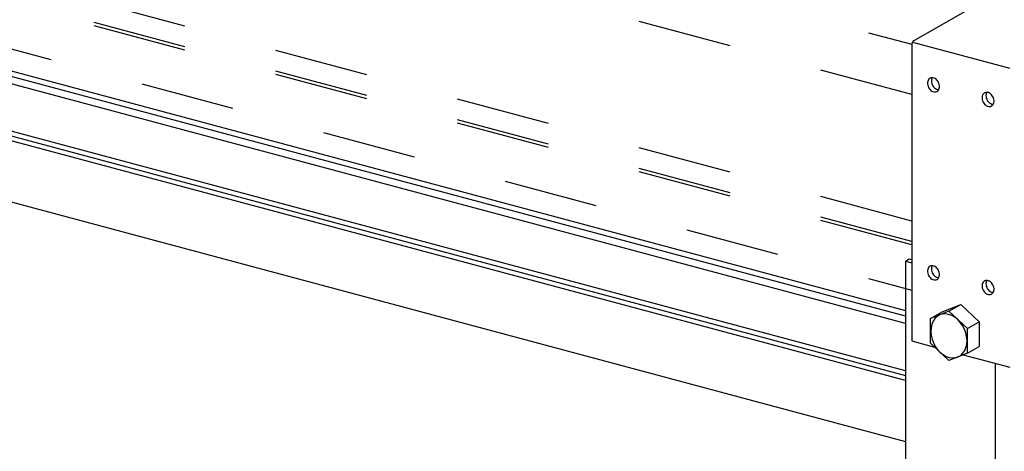
# Model space of a CAD drawing. Extents: x 50 to 4150, y 55 to 2915.
# Drawn here: x 841 to 971, y 1719 to 1776 of the extents above; entities that cross this region are included whole.
import ezdxf

# ---------------------------------------------------------------- set-up
doc = ezdxf.new("R2010")
doc.units = 0
doc.header["$LTSCALE"] = 10
doc.header["$MEASUREMENT"] = 0
doc.linetypes.add('DASHED1', pattern=[2.5, 1.25, -1.25])
doc.linetypes.add('DASHED2', pattern=[5, 2.5, -2.5])
for name, color, linetype in [('_6-1_中線', 7, 'CONTINUOUS'), ('_6-3_太線２', 7, 'CONTINUOUS'), ('_6-9_ハッチ', 7, 'CONTINUOUS')]:
    doc.layers.add(name, color=color, linetype=linetype)

msp = doc.modelspace()

# ---------------------------------------------------------------- linework, layer by layer
at = {"layer": '_6-1_中線', "color": 7, "linetype": 'Continuous'}
for p, q in [((959.41, 1773.6), (971.3, 1780.47)), ((959.21, 1773.35), (959.19, 1773.28)), ((959.24, 1773.42), (959.21, 1773.35)), ((959.28, 1773.48), (959.24, 1773.42)), ((959.25, 1773.43), (972.19, 1769.96)), ((959.32, 1773.53), (959.28, 1773.48)), ((959.37, 1773.57), (959.32, 1773.53)), ((959.41, 1773.6), (959.37, 1773.57)), ((959.41, 1773.6), (959.41, 1773.6)), ((959.16, 1773.14), (959.15, 1773.07)), ((959.15, 1773.07), (959.15, 1733.69)), ((959.17, 1773.21), (959.16, 1773.14)), ((959.19, 1773.28), (959.17, 1773.21)), ((961.28, 1768.19), (961.26, 1768.04)), ((961.33, 1768.33), (961.28, 1768.19)), ((961.4, 1768.45), (961.33, 1768.33)), ((961.49, 1768.54), (961.4, 1768.45)), ((961.59, 1768.62), (961.49, 1768.54)), ((961.49, 1768.54), (961.49, 1768.54)), ((961.49, 1768.54), (961.49, 1768.54)), ((961.71, 1768.67), (961.59, 1768.62)), ((961.84, 1768.69), (961.71, 1768.67)), ((961.78, 1768.41), (961.77, 1768.26)), ((961.77, 1768.26), (961.78, 1768.09)), ((961.82, 1768.56), (961.78, 1768.41)), ((961.78, 1768.09), (961.82, 1767.93)), ((961.88, 1768.69), (961.82, 1768.56)), ((961.98, 1768.68), (961.84, 1768.69)), ((961.88, 1768.69), (961.88, 1768.69)), ((962.12, 1768.64), (961.98, 1768.68)), ((962.26, 1768.58), (962.12, 1768.64)), ((962.39, 1768.49), (962.26, 1768.58)), ((962.51, 1768.37), (962.39, 1768.49)), ((962.61, 1768.24), (962.51, 1768.37)), ((962.7, 1768.1), (962.61, 1768.24)), ((962.77, 1767.94), (962.7, 1768.1)), ((961.26, 1768.04), (961.26, 1767.88)), ((961.26, 1767.88), (961.28, 1767.71)), ((961.28, 1767.71), (961.33, 1767.55)), ((961.33, 1767.55), (961.4, 1767.39)), ((961.4, 1767.39), (961.49, 1767.25)), ((961.49, 1767.25), (961.59, 1767.12)), ((961.59, 1767.12), (961.71, 1767)), ((961.71, 1767), (961.84, 1766.92)), ((961.82, 1767.93), (961.88, 1767.77)), ((961.84, 1766.92), (961.98, 1766.85)), ((961.88, 1767.77), (961.96, 1767.62)), ((961.96, 1767.62), (962.06, 1767.48)), ((961.98, 1766.85), (962.12, 1766.81)), ((962.06, 1767.48), (962.17, 1767.36)), ((962.12, 1766.81), (962.26, 1766.8)), ((962.17, 1767.36), (962.3, 1767.26)), ((962.26, 1766.8), (962.39, 1766.82)), ((962.3, 1767.26), (962.43, 1767.18)), ((962.39, 1766.82), (962.51, 1766.87)), ((962.43, 1767.18), (962.57, 1767.13)), ((962.51, 1766.87), (962.61, 1766.95)), ((962.57, 1767.13), (962.71, 1767.1)), ((962.61, 1766.95), (962.7, 1767.04)), ((962.7, 1767.04), (962.77, 1767.16)), ((962.71, 1767.1), (962.74, 1767.1)), ((962.82, 1767.78), (962.77, 1767.94)), ((962.77, 1767.16), (962.82, 1767.3)), ((962.84, 1767.61), (962.82, 1767.78)), ((962.82, 1767.3), (962.84, 1767.45)), ((962.84, 1767.45), (962.84, 1767.61)), ((968.52, 1766.25), (968.5, 1766.1)), ((968.5, 1766.1), (968.5, 1765.94)), ((968.5, 1765.94), (968.52, 1765.77)), ((968.57, 1766.39), (968.52, 1766.25)), ((968.52, 1765.77), (968.57, 1765.61)), ((968.64, 1766.5), (968.57, 1766.39)), ((968.57, 1765.61), (968.64, 1765.45)), ((968.73, 1766.6), (968.64, 1766.5)), ((968.84, 1766.68), (968.73, 1766.6)), ((968.73, 1766.6), (968.73, 1766.6)), ((968.73, 1766.6), (968.73, 1766.6)), ((968.96, 1766.73), (968.84, 1766.68)), ((969.09, 1766.74), (968.96, 1766.73)), ((969.03, 1766.47), (969.01, 1766.32)), ((969.01, 1766.32), (969.03, 1766.15)), ((969.06, 1766.62), (969.03, 1766.47)), ((969.03, 1766.15), (969.06, 1765.99)), ((969.12, 1766.75), (969.06, 1766.62)), ((969.06, 1765.99), (969.12, 1765.83)), ((969.22, 1766.74), (969.09, 1766.74)), ((969.12, 1766.75), (969.12, 1766.75)), ((969.12, 1765.83), (969.2, 1765.68)), ((969.2, 1765.68), (969.3, 1765.54)), ((969.36, 1766.7), (969.22, 1766.74)), ((969.3, 1765.54), (969.41, 1765.42)), ((969.5, 1766.63), (969.36, 1766.7)), ((969.63, 1766.54), (969.5, 1766.63)), ((969.75, 1766.43), (969.63, 1766.54)), ((969.86, 1766.3), (969.75, 1766.43)), ((969.95, 1766.16), (969.86, 1766.3)), ((970.02, 1766), (969.95, 1766.16)), ((970.06, 1765.84), (970.02, 1766)), ((970.09, 1765.67), (970.06, 1765.84)), ((970.06, 1765.36), (970.09, 1765.51)), ((970.09, 1765.51), (970.09, 1765.67)), ((968.64, 1765.45), (968.73, 1765.31)), ((968.73, 1765.31), (968.84, 1765.18)), ((968.84, 1765.18), (968.96, 1765.06)), ((968.96, 1765.06), (969.09, 1764.97)), ((969.09, 1764.97), (969.22, 1764.91)), ((969.22, 1764.91), (969.36, 1764.87)), ((969.36, 1764.87), (969.5, 1764.86)), ((969.41, 1765.42), (969.54, 1765.31)), ((969.5, 1764.86), (969.63, 1764.88)), ((969.54, 1765.31), (969.67, 1765.24)), ((969.63, 1764.88), (969.75, 1764.93)), ((969.67, 1765.24), (969.81, 1765.19)), ((969.75, 1764.93), (969.86, 1765.01)), ((969.81, 1765.19), (969.95, 1765.16)), ((969.86, 1765.01), (969.95, 1765.1)), ((969.95, 1765.1), (970.02, 1765.22)), ((969.95, 1765.16), (969.98, 1765.16)), ((970.02, 1765.22), (970.06, 1765.36)), ((961.33, 1743.33), (961.28, 1743.19)), ((961.4, 1743.45), (961.33, 1743.33)), ((961.49, 1743.54), (961.4, 1743.45)), ((961.59, 1743.62), (961.49, 1743.54)), ((961.49, 1743.54), (961.49, 1743.54)), ((961.49, 1743.54), (961.49, 1743.54)), ((961.71, 1743.67), (961.59, 1743.62)), ((961.84, 1743.69), (961.71, 1743.67)), ((961.78, 1743.41), (961.77, 1743.26)), ((961.77, 1743.26), (961.78, 1743.09)), ((961.82, 1743.56), (961.78, 1743.41)), ((961.88, 1743.69), (961.82, 1743.56)), ((961.98, 1743.68), (961.84, 1743.69)), ((961.88, 1743.69), (961.88, 1743.69)), ((962.12, 1743.64), (961.98, 1743.68)), ((962.26, 1743.58), (962.12, 1743.64)), ((962.39, 1743.49), (962.26, 1743.58)), ((962.51, 1743.37), (962.39, 1743.49)), ((962.61, 1743.24), (962.51, 1743.37)), ((962.7, 1743.1), (962.61, 1743.24)), ((961.28, 1743.19), (961.26, 1743.04)), ((961.26, 1743.04), (961.26, 1742.88)), ((961.26, 1742.88), (961.28, 1742.71)), ((961.28, 1742.71), (961.33, 1742.55)), ((961.33, 1742.55), (961.4, 1742.39)), ((961.4, 1742.39), (961.49, 1742.25)), ((961.49, 1742.25), (961.59, 1742.12)), ((961.59, 1742.12), (961.71, 1742)), ((961.71, 1742), (961.84, 1741.92)), ((961.78, 1743.09), (961.82, 1742.93)), ((961.82, 1742.93), (961.88, 1742.77)), ((961.84, 1741.92), (961.98, 1741.85)), ((961.88, 1742.77), (961.96, 1742.62)), ((961.96, 1742.62), (962.06, 1742.48)), ((962.06, 1742.48), (962.17, 1742.36)), ((962.17, 1742.36), (962.3, 1742.26)), ((962.3, 1742.26), (962.43, 1742.18)), ((962.43, 1742.18), (962.57, 1742.13)), ((962.51, 1741.87), (962.61, 1741.95)), ((962.57, 1742.13), (962.71, 1742.1)), ((962.61, 1741.95), (962.7, 1742.04)), ((962.77, 1742.94), (962.7, 1743.1)), ((962.7, 1742.04), (962.77, 1742.16)), ((962.71, 1742.1), (962.74, 1742.1)), ((962.82, 1742.78), (962.77, 1742.94)), ((962.77, 1742.16), (962.82, 1742.3)), ((962.84, 1742.61), (962.82, 1742.78)), ((962.82, 1742.3), (962.84, 1742.45)), ((962.84, 1742.45), (962.84, 1742.61)), ((958.31, 1740.66), (958.31, 1713.4)), ((961.98, 1741.85), (962.12, 1741.81)), ((962.12, 1741.81), (962.26, 1741.8)), ((962.26, 1741.8), (962.39, 1741.82)), ((962.39, 1741.82), (962.51, 1741.87)), ((968.52, 1741.25), (968.5, 1741.1)), ((968.5, 1741.1), (968.5, 1740.94)), ((968.5, 1740.94), (968.52, 1740.77)), ((968.57, 1741.39), (968.52, 1741.25)), ((968.52, 1740.77), (968.57, 1740.61)), ((968.64, 1741.5), (968.57, 1741.39)), ((968.57, 1740.61), (968.64, 1740.45)), ((968.73, 1741.6), (968.64, 1741.5)), ((968.84, 1741.68), (968.73, 1741.6)), ((968.73, 1741.6), (968.73, 1741.6)), ((968.73, 1741.6), (968.73, 1741.6)), ((968.96, 1741.73), (968.84, 1741.68)), ((969.09, 1741.74), (968.96, 1741.73)), ((969.03, 1741.47), (969.01, 1741.32)), ((969.01, 1741.32), (969.03, 1741.15)), ((969.06, 1741.62), (969.03, 1741.47)), ((969.03, 1741.15), (969.06, 1740.99)), ((969.12, 1741.75), (969.06, 1741.62)), ((969.06, 1740.99), (969.12, 1740.83)), ((969.22, 1741.74), (969.09, 1741.74)), ((969.12, 1741.75), (969.12, 1741.75)), ((969.12, 1740.83), (969.2, 1740.68)), ((969.2, 1740.68), (969.3, 1740.54)), ((969.36, 1741.7), (969.22, 1741.74)), ((969.5, 1741.63), (969.36, 1741.7)), ((969.63, 1741.54), (969.5, 1741.63)), ((969.75, 1741.43), (969.63, 1741.54)), ((969.86, 1741.3), (969.75, 1741.43)), ((969.95, 1741.16), (969.86, 1741.3)), ((970.02, 1741), (969.95, 1741.16)), ((970.06, 1740.84), (970.02, 1741)), ((970.09, 1740.67), (970.06, 1740.84)), ((970.09, 1740.51), (970.09, 1740.67)), ((968.64, 1740.45), (968.73, 1740.31)), ((968.73, 1740.31), (968.84, 1740.18)), ((968.84, 1740.18), (968.96, 1740.06)), ((968.96, 1740.06), (969.09, 1739.97)), ((969.09, 1739.97), (969.22, 1739.91)), ((969.22, 1739.91), (969.36, 1739.87)), ((969.3, 1740.54), (969.41, 1740.42)), ((969.36, 1739.87), (969.5, 1739.86)), ((969.41, 1740.42), (969.54, 1740.31)), ((969.5, 1739.86), (969.63, 1739.88)), ((969.54, 1740.31), (969.67, 1740.24)), ((969.63, 1739.88), (969.75, 1739.93)), ((969.67, 1740.24), (969.81, 1740.19)), ((969.75, 1739.93), (969.86, 1740.01)), ((969.81, 1740.19), (969.95, 1740.16)), ((969.86, 1740.01), (969.95, 1740.1)), ((969.95, 1740.1), (970.02, 1740.22)), ((969.95, 1740.16), (969.98, 1740.16)), ((970.02, 1740.22), (970.06, 1740.36)), ((970.06, 1740.36), (970.09, 1740.51)), ((963.21, 1737.57), (965.67, 1738.55)), ((964.09, 1737.64), (965.67, 1738.55)), ((965.67, 1738.55), (968.13, 1736.25)), ((964.09, 1737.64), (961.63, 1736.66)), ((961.63, 1736.66), (963.21, 1737.57)), ((962.23, 1736.67), (962, 1736.32)), ((962.52, 1736.95), (962.23, 1736.67)), ((962.86, 1737.15), (962.52, 1736.95)), ((963.24, 1737.26), (962.86, 1737.15)), ((963.64, 1737.29), (963.24, 1737.26)), ((964.06, 1737.23), (963.64, 1737.29)), ((964.48, 1737.08), (964.06, 1737.23)), ((964.09, 1737.64), (966.56, 1735.34)), ((964.88, 1736.85), (964.48, 1737.08)), ((965.27, 1736.55), (964.88, 1736.85)), ((961.63, 1733.39), (961.63, 1736.66)), ((961.72, 1735.46), (961.69, 1734.97)), ((961.83, 1735.91), (961.72, 1735.46)), ((962, 1736.32), (961.83, 1735.91)), ((965.61, 1736.17), (965.27, 1736.55)), ((965.91, 1735.75), (965.61, 1736.17)), ((966.16, 1735.28), (965.91, 1735.75)), ((966.56, 1735.34), (968.13, 1736.25)), ((968.13, 1736.25), (968.13, 1732.98)), ((961.69, 1734.97), (961.74, 1734.46)), ((961.74, 1734.46), (961.85, 1733.95)), ((966.34, 1734.78), (966.16, 1735.28)), ((966.45, 1734.27), (966.34, 1734.78)), ((966.5, 1733.76), (966.45, 1734.27)), ((966.56, 1732.07), (966.56, 1735.34)), ((959.15, 1733.69), (962.18, 1732.88)), ((964.09, 1731.09), (961.63, 1733.39)), ((961.85, 1733.95), (962.03, 1733.45)), ((962.03, 1733.45), (962.28, 1732.98)), ((962.28, 1732.98), (962.58, 1732.56)), ((966.19, 1732.41), (966.36, 1732.82)), ((966.36, 1732.82), (966.47, 1733.27)), ((966.47, 1733.27), (966.5, 1733.76)), ((966.56, 1732.07), (968.13, 1732.98)), ((962.58, 1732.56), (962.92, 1732.18)), ((962.92, 1732.18), (963.31, 1731.88)), ((963.31, 1731.88), (963.71, 1731.65)), ((963.71, 1731.65), (964.13, 1731.5)), ((966.56, 1732.07), (964.09, 1731.09)), ((964.13, 1731.5), (964.55, 1731.44)), ((964.55, 1731.44), (964.95, 1731.46)), ((964.95, 1731.46), (965.33, 1731.58)), ((965.33, 1731.58), (965.67, 1731.78)), ((965.33, 1731.58), (965.33, 1731.58)), ((965.33, 1731.58), (965.33, 1731.58)), ((965.67, 1731.78), (965.96, 1732.06)), ((965.96, 1732.06), (966.19, 1732.41)), ((966.01, 1731.85), (972.19, 1730.19)), ((970.28, 1706.05), (970.28, 1730.71))]:
    msp.add_line(p, q, dxfattribs=at)
at = {"layer": '_6-1_中線', "color": 7, "linetype": 'DASHED2'}
for p, q in [((958.31, 1744.31), (958.83, 1744.61)), ((958.83, 1744.61), (959.15, 1744.52)), ((958.31, 1744.31), (958.31, 1740.66)), ((958.31, 1744.31), (959.15, 1744.09))]:
    msp.add_line(p, q, dxfattribs=at)
at = {"layer": '_6-3_太線２', "color": 2, "linetype": 'Continuous'}
for p, q in [((755.92, 1791.98), (958.31, 1737.75)), ((958.31, 1736.01), (753.86, 1790.79)), ((958.31, 1737.01), (755.05, 1791.48)), ((958.31, 1729.74), (746.45, 1786.51)), ((958.31, 1728.45), (744.91, 1785.63)), ((745.71, 1786.08), (958.31, 1729.12)), ((726.65, 1782.4), (958.31, 1720.32))]:
    msp.add_line(p, q, dxfattribs=at)
at = {"layer": '_6-9_ハッチ', "color": 4, "linetype": 'DASHED1'}
for p, q in [((711.91, 1839.37), (959.15, 1773.13)), ((959.15, 1766.46), (711.91, 1832.71)), ((959.15, 1749.64), (711.91, 1815.89)), ((959.15, 1746.9), (711.91, 1813.15)), ((959.15, 1746.46), (711.91, 1812.71)), ((711.91, 1806.68), (959.15, 1740.44))]:
    msp.add_line(p, q, dxfattribs=at)

doc.saveas('drawing.dxf')
